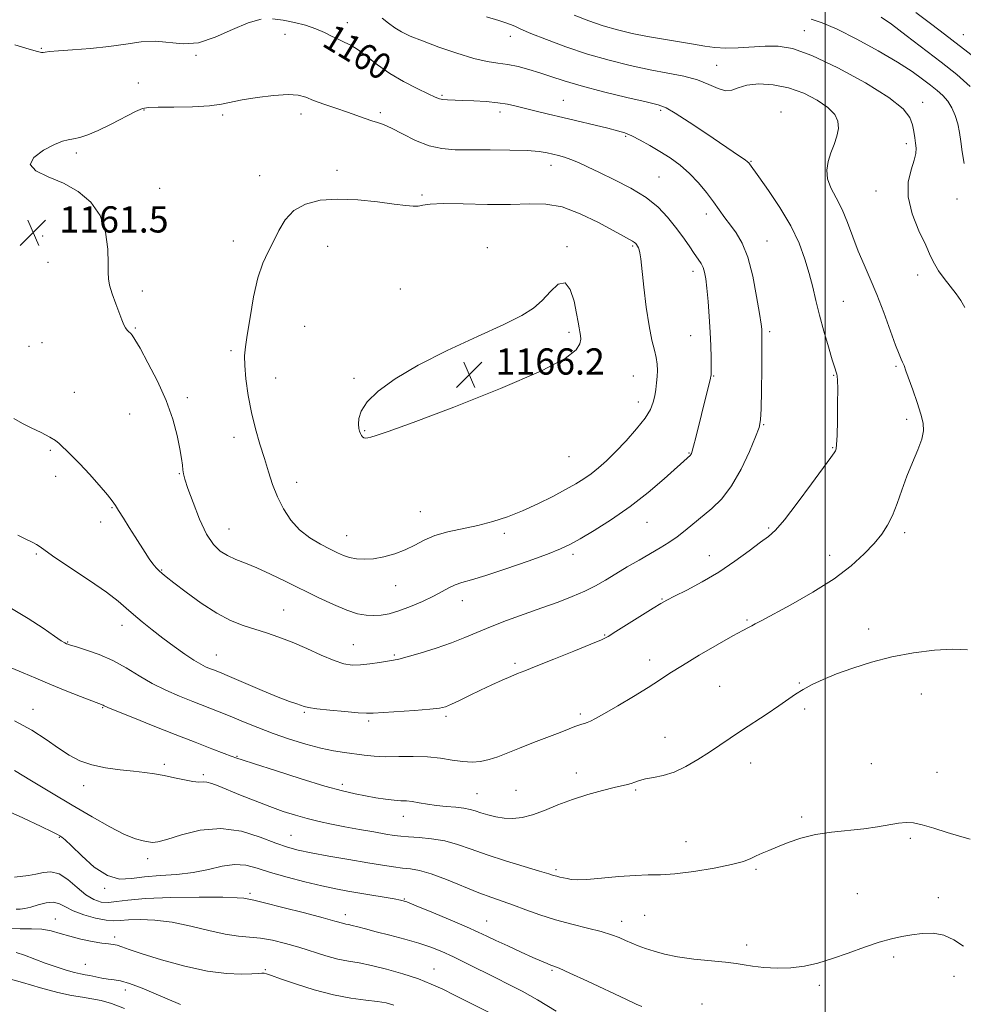
# Model space of a CAD drawing. Extents: x 2067300 to 2070200, y 349800 to 352700.
# Drawn here: x 2068754 to 2069042, y 351150 to 351450 of the extents above; entities that cross this region are included whole.
import ezdxf
from ezdxf.enums import TextEntityAlignment as Align

# ---------------------------------------------------------------- set-up
doc = ezdxf.new("R2010")
doc.units = 0
doc.header["$MEASUREMENT"] = 0
for name, color, linetype, lineweight in [('32000', 7, 'Continuous', 0), ('DTM SPOT ELEVATION', 2, 'Continuous', 13), ('INDEX CONTOUR', 41, 'Continuous', 13), ('INDEX CONTOUR LABEL', 244, 'Continuous', 0), ('INTERMEDIATE CONTOUR', 44, 'Continuous', 0), ('SPOT ELEVATION', 7, 'Continuous', 0)]:
    doc.layers.add(name, color=color, linetype=linetype, lineweight=lineweight)
doc.styles.add('Style-ITALICS', font='ITALICS.shx')

# ---------------------------------------------------------------- blocks, each defined once
blk = doc.blocks.new('SPOT')
at = {"layer": 'SPOT ELEVATION'}
for p, q in [((-3.91, -3.91), (3.82, 3.81)), ((-1.65, 3.77), (1.72, -3.93))]:
    blk.add_line(p, q, dxfattribs=at)

msp = doc.modelspace()

# ---------------------------------------------------------------- linework, layer by layer
at = {"layer": '32000', "flags": 128}
msp.add_lwpolyline([(2069000, 350000), (2069000, 352500)], dxfattribs=at)
at = {"layer": 'DTM SPOT ELEVATION'}
for p in [(2068854.34, 351449.07, 1159.4), (2068835.32, 351445.49, 1160.7), (2068904.02, 351444.97, 1156.6), (2068993.64, 351446.61, 1153.2), (2069042.13, 351445.4, 1147.1), (2068761.01, 351441.27, 1159.9), (2068808.21, 351439.1, 1160.1), (2068966.98, 351436.11, 1155.1), (2068790.61, 351430.67, 1161.2), (2068883.14, 351426.97, 1159.8), (2068920.17, 351425.42, 1159.1), (2069029.77, 351424.82, 1153.5), (2068792.28, 351422.43, 1162.1), (2068816.26, 351420.9, 1162.3), (2068840.2, 351421.23, 1162.5), (2068864.36, 351421.66, 1161.7), (2068900.91, 351421.89, 1160.5), (2068949.88, 351422.35, 1158.3), (2068986.58, 351421.83, 1157.5), (2068939.23, 351414.41, 1160.2), (2069024.76, 351412.22, 1154.4), (2068771.73, 351409.33, 1162.3), (2068916.39, 351405.62, 1162.6), (2068977.41, 351406.79, 1157.9), (2068827.54, 351402.47, 1163.4), (2068851.18, 351404.03, 1163.6), (2068949.39, 351402.04, 1161.1), (2068797.13, 351398.52, 1162.5), (2068877.04, 351396.54, 1163.8), (2069015.56, 351397.77, 1154.6), (2069040.2, 351395.29, 1152.6), (2068963.82, 351390.72, 1160.5), (2068761.41, 351384.01, 1161.4), (2068819.57, 351382.51, 1163.4), (2068982.28, 351382.46, 1159.2), (2068848.32, 351380.84, 1164.8), (2068896.97, 351380.44, 1165.4), (2068921.35, 351380.78, 1165.9), (2068941.29, 351380.96, 1164.2), (2068763.04, 351376, 1161.5), (2068959.68, 351373.28, 1162.5), (2069028.26, 351372.16, 1154.6), (2068791.79, 351367.3, 1162.3), (2068870.52, 351367.85, 1165.3), (2069005.58, 351364.12, 1157.1), (2068789.72, 351356.01, 1162.1), (2068841.26, 351356.49, 1165.2), (2068921.93, 351354.7, 1166.3), (2068983.11, 351354.85, 1159.7), (2068761.16, 351351.45, 1161.2), (2068958.99, 351353.6, 1162.8), (2068757.28, 351350.34, 1160.8), (2068818.88, 351349.11, 1163.7), (2069021.65, 351344.25, 1156.2), (2068832.45, 351340.68, 1164.8), (2068856.39, 351340.67, 1165.9), (2068941.5, 351341.3, 1164.9), (2068966.05, 351341.37, 1161.9), (2069002.65, 351341.5, 1158.1), (2068771.1, 351336.39, 1160.8), (2068805.58, 351334.72, 1162.3), (2068943.08, 351333.38, 1164.6), (2068787.96, 351329.75, 1161.3), (2069024.86, 351328.1, 1156.4), (2068859.61, 351324.64, 1166.1), (2068981.26, 351326.45, 1159.9), (2068819.74, 351322.67, 1163.5), (2068763.74, 351318.63, 1159.8), (2069002.35, 351319.51, 1158.1), (2068921.92, 351316.77, 1165.1), (2068958.5, 351317.85, 1162.1), (2068765.36, 351310.71, 1159.5), (2068803.13, 351311.53, 1161.9), (2068838.87, 351308.87, 1164.5), (2068782.54, 351301.2, 1159.9), (2068876.6, 351299.92, 1164.9), (2068779.15, 351296.79, 1159.6), (2068818.19, 351294.7, 1162.9), (2068945.68, 351296.71, 1161.2), (2068982.81, 351294.99, 1158.2), (2068854.13, 351292.6, 1164.8), (2068902.23, 351293.39, 1163.6), (2069024.29, 351293.58, 1155.6), (2068759.47, 351287.03, 1157.8), (2068923.12, 351286.91, 1161.6), (2068964.75, 351286.51, 1158.7), (2069001.43, 351286.62, 1156.7), (2068797.66, 351282.18, 1160.1), (2068869.11, 351277.35, 1163.2), (2068950.32, 351273.3, 1158.1), (2068889.43, 351272.83, 1161.3), (2068834.9, 351269.95, 1160.9), (2068785.56, 351265.27, 1157.4), (2068976.15, 351266.95, 1156.2), (2068932.79, 351262.3, 1158.1), (2069013.35, 351264.13, 1154.4), (2068769.08, 351260.22, 1156.1), (2068856.19, 351259.36, 1160.9), (2068814.38, 351256.21, 1158.8), (2068868.7, 351256.27, 1160.2), (2068905.42, 351253.74, 1158.3), (2068946.51, 351254.7, 1156.6), (2068967.89, 351246.67, 1154.9), (2068992.17, 351247.72, 1154.1), (2069029.39, 351244.37, 1153.4), (2068779.73, 351240.23, 1153.9), (2068758.49, 351239.68, 1152.7), (2068841.21, 351238.72, 1157.8), (2068884.38, 351237.52, 1157.7), (2068925.38, 351238.28, 1156.3), (2068993.75, 351239.77, 1153.7), (2068860.84, 351236.1, 1157.7), (2068951.22, 351231.1, 1154.7), (2068820.66, 351225.32, 1154.1), (2068798.55, 351222.89, 1152.3), (2068977.36, 351223.31, 1153.4), (2069014.11, 351223.15, 1152.7), (2068810.38, 351219.78, 1152.3), (2068924.19, 351220.23, 1154.6), (2069034.14, 351220.44, 1152.6), (2068773.91, 351216.41, 1151.4), (2068852.82, 351216.75, 1154.4), (2068893.83, 351213.98, 1154.9), (2068905.75, 351214.99, 1154.9), (2068942.23, 351215.02, 1153.8), (2068871.35, 351207.03, 1153.3), (2068992.88, 351206.88, 1152.3), (2068837.13, 351201.27, 1150.9), (2068766.5, 351200.63, 1147.9), (2068957.56, 351199.31, 1152.8), (2069026.03, 351200.28, 1151.8), (2068793.42, 351194.09, 1149.5), (2068917.92, 351190.82, 1152.3), (2068978.93, 351190.92, 1151.8), (2068780.32, 351185.06, 1147.8), (2068824.6, 351183.52, 1146.3), (2069009.81, 351183.49, 1150.8), (2068871.69, 351181.87, 1148.1), (2069034.51, 351182.25, 1150.5), (2068765.25, 351175.77, 1142.7), (2068853.69, 351177.01, 1146.5), (2068896.81, 351175.09, 1148.8), (2068938.01, 351175.02, 1150.6), (2068944.95, 351176.81, 1151.1), (2068783.36, 351170.21, 1142.4), (2068976.11, 351167.76, 1150.5), (2069020.94, 351164.13, 1149.7), (2068774.45, 351161.86, 1140.9), (2068829.29, 351160.32, 1142.2), (2068880.71, 351160.51, 1144.8), (2068916.74, 351160.1, 1147.8), (2069039.32, 351158.22, 1149.3), (2068786.66, 351154.1, 1139.416), (2068998.24, 351155.47, 1149.7), (2068962.52, 351149.84, 1148.8)]:
    msp.add_point(p, dxfattribs=at)
at = {"layer": 'INDEX CONTOUR'}
for points in [[(2069044.217, 351429.659, 1150), (2069040.15, 351433.279, 1150), (2069035.4, 351436.999, 1150), (2069024.732, 351445.229, 1150), (2069020.2699, 351448.604, 1150), (2069017.115, 351450.807, 1150)], [(2068752.595, 351328.373, 1160), (2068755.285, 351326.88, 1160), (2068757.912, 351325.568, 1160), (2068760.919, 351324.096, 1160), (2068763.571, 351322.725, 1160), (2068765.329, 351321.641, 1160), (2068766.467, 351320.722, 1160), (2068767.455, 351319.7721, 1160), (2068768.71, 351318.587, 1160), (2068770.427, 351316.931, 1160), (2068772.741, 351314.558, 1160), (2068775.662, 351311.388, 1160), (2068778.679, 351307.994, 1160), (2068781.153, 351305.112, 1160), (2068782.652, 351303.234, 1160), (2068783.58, 351301.874, 1160), (2068784.551, 351300.299, 1160), (2068786.021, 351297.976, 1160), (2068787.828, 351295.149, 1160), (2068789.655, 351292.263, 1160), (2068792.6261, 351287.469, 1160), (2068793.857, 351285.609, 1160), (2068795.003, 351284.083, 1160), (2068796.048, 351282.863, 1160), (2068796.959, 351281.917, 1160), (2068797.806, 351281.134, 1160), (2068799.09, 351280.093, 1160), (2068801.415, 351278.293, 1160), (2068805.157, 351275.444, 1160), (2068809.777, 351272.1, 1160), (2068814.505, 351269.024, 1160), (2068818.739, 351266.798, 1160), (2068822.533, 351265.268, 1160), (2068826.108, 351264.101, 1160), (2068829.6761, 351262.987, 1160), (2068833.411, 351261.73, 1160), (2068837.479, 351260.1599, 1160), (2068841.931, 351258.207, 1160), (2068846.366, 351256.19, 1160), (2068850.266, 351254.529, 1160), (2068853.29, 351253.543, 1160), (2068855.797, 351253.162, 1160), (2068858.317, 351253.216, 1160), (2068861.211, 351253.538, 1160), (2068864.148, 351253.973, 1160), (2068868.367, 351254.641, 1160), (2068870.052, 351254.978, 1160), (2068872.583, 351255.636, 1160), (2068876.562, 351256.791, 1160), (2068881.38, 351258.3, 1160), (2068886.123, 351259.941, 1160), (2068890.143, 351261.542, 1160), (2068893.852, 351263.148, 1160), (2068897.93, 351264.856, 1160), (2068902.852, 351266.727, 1160), (2068908.281, 351268.678, 1160), (2068913.675, 351270.588, 1160), (2068918.586, 351272.369, 1160), (2068922.928, 351274.05, 1160), (2068926.709, 351275.6921, 1160), (2068929.99, 351277.358, 1160), (2068933.045, 351279.109, 1160), (2068936.206, 351281.01, 1160), (2068939.693, 351283.0861, 1160), (2068943.301, 351285.202, 1160), (2068949.704, 351288.914, 1160), (2068952.361, 351290.532, 1160), (2068954.862, 351292.233, 1160), (2068957.361, 351294.167, 1160), (2068965.517, 351300.944, 1160), (2068968.495, 351303.859, 1160), (2068971.491, 351307.786, 1160), (2068974.388, 351312.926, 1160), (2068976.93, 351318.346, 1160), (2068978.832, 351322.829, 1160), (2068979.904, 351325.633, 1160), (2068980.357, 351327.916, 1160), (2068980.501, 351331.309, 1160), (2068980.593, 351336.871, 1160), (2068980.675, 351343.369, 1160), (2068980.766, 351352.3969, 1160), (2068980.768, 351354.027, 1160), (2068980.748, 351354.792, 1160), (2068980.686, 351355.578, 1160), (2068980.478, 351357.181, 1160), (2068979.996, 351360.377, 1160), (2068979.142, 351365.581, 1160), (2068977.942, 351371.768, 1160), (2068976.454, 351377.551, 1160), (2068974.7469, 351381.869, 1160), (2068972.936, 351384.956, 1160), (2068971.152, 351387.37, 1160), (2068969.475, 351389.603, 1160), (2068965.946, 351394.41, 1160), (2068963.8059, 351397.254, 1160), (2068961.374, 351400.234, 1160), (2068958.684, 351403.087, 1160), (2068955.777, 351405.608, 1160), (2068952.727, 351407.827, 1160), (2068949.617, 351409.832, 1160), (2068946.544, 351411.681, 1160), (2068943.659, 351413.296, 1160), (2068941.125, 351414.569, 1160), (2068938.978, 351415.451, 1160), (2068936.73, 351416.134, 1160), (2068933.768, 351416.87, 1160), (2068920.0579, 351420.146, 1160), (2068915.68, 351421.208, 1160), (2068911.867, 351422.148, 1160), (2068905.831, 351423.655, 1160), (2068903.173, 351424.225, 1160), (2068900.207, 351424.678, 1160), (2068896.6661, 351425.017, 1160), (2068892.9209, 351425.252, 1160), (2068889.502, 351425.395, 1160), (2068884.86, 351425.518, 1160), (2068883.453, 351425.621, 1160), (2068882.38, 351425.857, 1160), (2068881.094, 351426.393, 1160), (2068878.971, 351427.411, 1160), (2068875.605, 351429.039, 1160), (2068871.466, 351431.169, 1160), (2068867.244, 351433.639, 1160), (2068863.503, 351436.26, 1160), (2068860.314, 351438.747, 1160), (2068857.626, 351440.789, 1160), (2068855.365, 351442.184, 1160), (2068853.378, 351443.15, 1160), (2068851.488, 351444.011, 1160), (2068849.523, 351445.019, 1160), (2068847.317, 351446.137, 1160), (2068844.704, 351447.259, 1160), (2068841.593, 351448.285, 1160), (2068838.189, 351449.166, 1160), (2068834.773, 351449.859, 1160), (2068831.508, 351450.276, 1160)], [(2068828.092, 351450.129, 1160), (2068824.107, 351449.08, 1160), (2068819.297, 351447.008, 1160), (2068814.043, 351444.649, 1160), (2068808.891, 351442.9581, 1160), (2068804.248, 351442.591, 1160), (2068795.801, 351443.454, 1160), (2068791.469, 351443.25, 1160), (2068786.802, 351442.581, 1160), (2068781.639, 351441.806, 1160), (2068775.993, 351441.216, 1160), (2068770.56, 351440.814, 1160), (2068766.204, 351440.53, 1160), (2068763.546, 351440.3079, 1160), (2068762.214, 351440.139, 1160), (2068761.589, 351440.0241, 1160), (2068761.033, 351440.001, 1160), (2068759.8351, 351440.252, 1160), (2068757.266, 351440.993, 1160), (2068752.908, 351442.348, 1160)], [(2068752.795, 351221.044, 1150), (2068757.982, 351217.833, 1150), (2068764.068, 351214.184, 1150), (2068770.431, 351210.425, 1150), (2068776.504, 351206.875, 1150), (2068781.929, 351203.818, 1150), (2068786.404, 351201.531, 1150), (2068789.721, 351200.186, 1150), (2068792.055, 351199.543, 1150), (2068793.68, 351199.262, 1150), (2068794.952, 351199.104, 1150), (2068796.573, 351199.247, 1150), (2068799.327, 351199.971, 1150), (2068803.759, 351201.367, 1150), (2068809.45, 351202.772, 1150), (2068815.742, 351203.333, 1150), (2068822.007, 351202.472, 1150), (2068827.75, 351200.723, 1150), (2068832.51, 351198.896, 1150), (2068836.084, 351197.612, 1150), (2068839.302, 351196.729, 1150), (2068843.255, 351195.915, 1150), (2068848.666, 351194.924, 1150), (2068854.795, 351193.8499, 1150), (2068860.534, 351192.869, 1150), (2068865.028, 351192.123, 1150), (2068868.432, 351191.602, 1150), (2068871.153, 351191.259, 1150), (2068873.621, 351190.9989, 1150), (2068876.352, 351190.534, 1150), (2068879.882, 351189.529, 1150), (2068884.522, 351187.788, 1150), (2068894.47, 351183.715, 1150), (2068898.346, 351182.257, 1150), (2068904.955, 351179.965, 1150), (2068908.757, 351178.554, 1150), (2068913.069, 351176.9901, 1150), (2068917.795, 351175.463, 1150), (2068922.773, 351174.126, 1150), (2068927.578, 351172.963, 1150), (2068931.72, 351171.918, 1150), (2068934.851, 351170.947, 1150), (2068937.207, 351170.037, 1150), (2068939.165, 351169.186, 1150), (2068941.06, 351168.385, 1150), (2068943.054, 351167.593, 1150), (2068945.266, 351166.763, 1150), (2068947.838, 351165.87, 1150), (2068951.01, 351164.977, 1150), (2068955.048, 351164.171, 1150), (2068960.019, 351163.516, 1150), (2068969.685, 351162.545, 1150), (2068972.85, 351162.143, 1150), (2068975.286, 351161.756, 1150), (2068977.881, 351161.364, 1150), (2068981.305, 351160.977, 1150), (2068985.347, 351160.734, 1150), (2068989.578, 351160.805, 1150), (2068993.683, 351161.325, 1150), (2068997.814, 351162.289, 1150), (2069002.238, 351163.656, 1150), (2069007.096, 351165.343, 1150), (2069012.019, 351167.095, 1150), (2069016.507, 351168.613, 1150), (2069020.213, 351169.678, 1150), (2069023.3859, 351170.38, 1150), (2069026.422, 351170.891, 1150), (2069029.629, 351171.299, 1150), (2069032.941, 351171.372, 1150), (2069036.2009, 351170.797, 1150), (2069039.287, 351169.384, 1150), (2069042.21, 351167.432, 1150)], [(2068753.311, 351165.543, 1140), (2068755.891, 351164.693, 1140), (2068762.211, 351162.291, 1140), (2068765.5371, 351161.13, 1140), (2068768.617, 351160.151, 1140), (2068771.152, 351159.424, 1140), (2068772.965, 351158.984, 1140), (2068774.365, 351158.713, 1140), (2068775.784, 351158.459, 1140), (2068779.503, 351157.729, 1140), (2068781.423, 351157.422, 1140), (2068783.184, 351157.224, 1140), (2068785.177, 351156.887, 1140), (2068787.921, 351156.098, 1140), (2068791.727, 351154.657, 1140), (2068796.063, 351152.843, 1140), (2068803.496, 351149.6201, 1140)]]:
    msp.add_polyline3d(points, dxfattribs=at)
at = {"layer": 'INTERMEDIATE CONTOUR'}
for points in [[(2068751.905, 351270.467, 1156), (2068757.004, 351267.423, 1156), (2068761.525, 351264.428, 1156), (2068764.994, 351262.022, 1156), (2068767.096, 351260.596, 1156), (2068768.155, 351259.937, 1156), (2068768.654, 351259.684, 1156), (2068769.079, 351259.511, 1156), (2068769.9301, 351259.23, 1156), (2068771.709, 351258.686, 1156), (2068774.74, 351257.748, 1156), (2068778.639, 351256.3799, 1156), (2068782.843, 351254.568, 1156), (2068786.9079, 351252.344, 1156), (2068790.862, 351249.924, 1156), (2068794.851, 351247.571, 1156), (2068798.972, 351245.491, 1156), (2068803.124, 351243.674, 1156), (2068807.157, 351242.052, 1156), (2068814.711, 351239.088, 1156), (2068818.543, 351237.548, 1156), (2068822.629, 351235.865, 1156), (2068827.015, 351234.085, 1156), (2068831.721, 351232.283, 1156), (2068836.703, 351230.547, 1156), (2068841.659, 351229.001, 1156), (2068846.225, 351227.781, 1156), (2068850.131, 351226.9729, 1156), (2068853.492, 351226.461, 1156), (2068859.421, 351225.709, 1156), (2068862.472, 351225.393, 1156), (2068865.943, 351225.224, 1156), (2068870.002, 351225.243, 1156), (2068874.3879, 351225.295, 1156), (2068878.733, 351225.176, 1156), (2068882.733, 351224.755, 1156), (2068886.33, 351224.199, 1156), (2068889.528, 351223.749, 1156), (2068892.362, 351223.606, 1156), (2068894.972, 351223.808, 1156), (2068897.53, 351224.353, 1156), (2068900.214, 351225.234, 1156), (2068903.244, 351226.42, 1156), (2068906.85, 351227.873, 1156), (2068911.1059, 351229.526, 1156), (2068919.251, 351232.63, 1156), (2068921.925, 351233.687, 1156), (2068923.68, 351234.3989, 1156), (2068924.876, 351234.859, 1156), (2068925.831, 351235.163, 1156), (2068926.676, 351235.401, 1156), (2068927.5001, 351235.664, 1156), (2068928.464, 351236.077, 1156), (2068930.026, 351236.897, 1156), (2068932.717, 351238.412, 1156), (2068936.815, 351240.774, 1156), (2068941.587, 351243.583, 1156), (2068946.045, 351246.298, 1156), (2068949.53, 351248.551, 1156), (2068952.693, 351250.654, 1156), (2068956.517, 351253.09, 1156), (2068961.615, 351256.151, 1156), (2068967.1389, 351259.36, 1156), (2068971.875, 351262.051, 1156), (2068974.92, 351263.734, 1156), (2068976.623, 351264.634, 1156), (2068977.644, 351265.157, 1156), (2068978.672, 351265.708, 1156), (2068980.508, 351266.706, 1156), (2068989.5509, 351271.579, 1156), (2068996.252, 351275.375, 1156), (2069002.749, 351279.464, 1156), (2069007.976, 351283.413, 1156), (2069011.95, 351287.053, 1156), (2069014.958, 351290.283, 1156), (2069017.27, 351293.088, 1156), (2069019.091, 351295.791, 1156), (2069020.612, 351298.801, 1156), (2069022.009, 351302.413, 1156), (2069023.417, 351306.4779, 1156), (2069024.957, 351310.734, 1156), (2069026.676, 351314.92, 1156), (2069028.313, 351318.775, 1156), (2069029.531, 351322.04, 1156), (2069030.0651, 351324.603, 1156), (2069029.933, 351326.948, 1156), (2069029.226, 351329.706, 1156), (2069028.069, 351333.28, 1156), (2069026.7321, 351337.149, 1156), (2069024.659, 351342.952, 1156), (2069024.087, 351344.487, 1156), (2069023.662, 351345.5171, 1156), (2069023.229, 351346.454, 1156), (2069022.586, 351347.952, 1156), (2069021.52, 351350.727, 1156), (2069017.895, 351360.7011, 1156), (2069015.781, 351366.216, 1156), (2069013.769, 351371.005, 1156), (2069011.894, 351375.26, 1156), (2069010.146, 351379.412, 1156), (2069008.5, 351383.763, 1156), (2069006.876, 351388.119, 1156), (2069005.179, 351392.161, 1156), (2069003.389, 351395.653, 1156), (2069001.792, 351398.698, 1156), (2069000.75, 351401.48, 1156), (2069000.522, 351404.158, 1156), (2069000.953, 351406.785, 1156), (2069001.7849, 351409.386, 1156), (2069002.759, 351411.971, 1156), (2069003.616, 351414.482, 1156), (2069004.094, 351416.843, 1156), (2069003.9399, 351419.015, 1156), (2069002.934, 351421.102, 1156), (2069000.867, 351423.243, 1156), (2068997.627, 351425.501, 1156), (2068993.502, 351427.62, 1156), (2068988.88, 351429.267, 1156), (2068984.156, 351430.183, 1156), (2068979.757, 351430.402, 1156), (2068976.116, 351430.03, 1156), (2068973.501, 351429.243, 1156), (2068971.525, 351428.491, 1156), (2068969.638, 351428.29, 1156), (2068967.366, 351428.991, 1156), (2068964.544, 351430.276, 1156), (2068961.084, 351431.66, 1156), (2068956.923, 351432.775, 1156), (2068952.085, 351433.731, 1156), (2068946.619, 351434.7531, 1156), (2068940.5961, 351436.033, 1156), (2068934.18, 351437.622, 1156), (2068927.56, 351439.535, 1156), (2068920.996, 351441.7321, 1156), (2068915.039, 351443.939, 1156), (2068910.312, 351445.8279, 1156), (2068907.23, 351447.154, 1156), (2068905.359, 351448.011, 1156), (2068904.057, 351448.577, 1156), (2068902.667, 351449.051, 1156), (2068900.471, 351449.72, 1156), (2068896.739, 351450.892, 1156)], [(2068753.805, 351292.765, 1158), (2068756.294, 351291.538, 1158), (2068758.17, 351290.6299, 1158), (2068759.529, 351289.912, 1158), (2068760.601, 351289.2, 1158), (2068762.1561, 351288.066, 1158), (2068765.1, 351286.023, 1158), (2068775.679, 351279.003, 1158), (2068780.859, 351275.435, 1158), (2068784.448, 351272.701, 1158), (2068786.919, 351270.56, 1158), (2068789.12, 351268.561, 1158), (2068791.735, 351266.342, 1158), (2068794.78, 351263.91, 1158), (2068798.103, 351261.363, 1158), (2068801.528, 351258.823, 1158), (2068804.775, 351256.506, 1158), (2068807.539, 351254.65, 1158), (2068809.604, 351253.417, 1158), (2068811.117, 351252.662, 1158), (2068812.316, 351252.165, 1158), (2068813.511, 351251.693, 1158), (2068815.297, 351250.966, 1158), (2068818.345, 351249.689, 1158), (2068828.391, 351245.441, 1158), (2068833.271, 351243.426, 1158), (2068836.713, 351242.087, 1158), (2068838.878, 351241.313, 1158), (2068841.188, 351240.54, 1158), (2068842.529, 351240.231, 1158), (2068844.985, 351239.87, 1158), (2068848.981, 351239.42, 1158), (2068853.6, 351238.964, 1158), (2068857.596, 351238.616, 1158), (2068860.151, 351238.466, 1158), (2068862.174, 351238.503, 1158), (2068874.803, 351239.332, 1158), (2068879.43, 351239.677, 1158), (2068882.405, 351240.001, 1158), (2068884.305, 351240.4489, 1158), (2068886.1, 351241.208, 1158), (2068888.555, 351242.403, 1158), (2068891.604, 351243.912, 1158), (2068894.975, 351245.551, 1158), (2068898.392, 351247.148, 1158), (2068901.561, 351248.577, 1158), (2068904.185, 351249.722, 1158), (2068906.193, 351250.562, 1158), (2068908.416, 351251.449, 1158), (2068911.914, 351252.828, 1158), (2068917.299, 351254.966, 1158), (2068923.402, 351257.406, 1158), (2068928.605, 351259.513, 1158), (2068931.795, 351260.869, 1158), (2068933.865, 351261.93, 1158), (2068936.211, 351263.366, 1158), (2068947.608, 351270.5, 1158), (2068949.966, 351271.944, 1158), (2068951.774, 351272.96, 1158), (2068954.121, 351274.159, 1158), (2068957.811, 351276.028, 1158), (2068962.51, 351278.541, 1158), (2068967.599, 351281.547, 1158), (2068972.506, 351284.8449, 1158), (2068976.8511, 351288.02, 1158), (2068980.302, 351290.609, 1158), (2068982.733, 351292.415, 1158), (2068984.8581, 351294.32, 1158), (2068987.6, 351297.474, 1158), (2068991.541, 351302.567, 1158), (2068995.913, 351308.447, 1158), (2069001.803, 351316.514, 1158), (2069002.79, 351317.911, 1158), (2069003.1449, 351318.5111, 1158), (2069003.351, 351319.117, 1158), (2069003.514, 351320.448, 1158), (2069003.647, 351323.208, 1158), (2069003.756, 351327.738, 1158), (2069003.832, 351332.955, 1158), (2069003.858, 351337.418, 1158), (2069003.823, 351340.054, 1158), (2069003.729, 351341.27, 1158), (2069003.583, 351341.842, 1158), (2069003.367, 351342.502, 1158), (2069002.957, 351343.806, 1158), (2069002.204, 351346.267, 1158), (2069001.028, 351350.183, 1158), (2068999.633, 351354.987, 1158), (2068998.291, 351359.898, 1158), (2068997.196, 351364.322, 1158), (2068996.229, 351368.421, 1158), (2068995.19, 351372.548, 1158), (2068993.878, 351376.997, 1158), (2068992.069, 351381.847, 1158), (2068989.538, 351387.119, 1158), (2068986.223, 351392.7, 1158), (2068982.731, 351397.938, 1158), (2068979.831, 351402.05, 1158), (2068976.978, 351406.041, 1158), (2068976.762, 351406.312, 1158), (2068976.376, 351406.656, 1158), (2068975.592, 351407.2359, 1158), (2068974.172, 351408.219, 1158), (2068963.641, 351415.362, 1158), (2068958.597, 351418.748, 1158), (2068954.338, 351421.525, 1158), (2068951.5371, 351423.141, 1158), (2068949.0849, 351424.042, 1158), (2068945.426, 351424.922, 1158), (2068939.524, 351426.307, 1158), (2068932.411, 351428.046, 1158), (2068925.64, 351429.82, 1158), (2068920.394, 351431.3719, 1158), (2068916.394, 351432.693, 1158), (2068912.993, 351433.837, 1158), (2068909.67, 351434.841, 1158), (2068906.394, 351435.679, 1158), (2068903.261, 351436.309, 1158), (2068900.263, 351436.752, 1158), (2068896.9819, 351437.2749, 1158), (2068892.898, 351438.212, 1158), (2068887.735, 351439.771, 1158), (2068882.1941, 351441.672, 1158), (2068877.222, 351443.513, 1158), (2068873.53, 351444.999, 1158), (2068870.875, 351446.255, 1158), (2068868.778, 351447.515, 1158), (2068866.838, 351448.943, 1158), (2068864.9701, 351450.425, 1158)], [(2069042.67, 351362.247, 1154), (2069041.4371, 351364.356, 1154), (2069039.968, 351366.442, 1154), (2069038.182, 351368.718, 1154), (2069036.305, 351371.084, 1154), (2069034.644, 351373.363, 1154), (2069033.379, 351375.499, 1154), (2069032.206, 351377.926, 1154), (2069030.6969, 351381.197, 1154), (2069028.627, 351385.656, 1154), (2069026.571, 351390.8069, 1154), (2069025.307, 351395.943, 1154), (2069025.36, 351400.467, 1154), (2069026.242, 351404.213, 1154), (2069027.2141, 351407.129, 1154), (2069027.694, 351409.231, 1154), (2069027.741, 351410.8339, 1154), (2069027.574, 351412.323, 1154), (2069027.363, 351414.009, 1154), (2069027.08, 351415.902, 1154), (2069026.647, 351417.94, 1154), (2069025.833, 351420.132, 1154), (2069023.777, 351422.782, 1154), (2069019.466, 351426.2669, 1154), (2069012.373, 351430.73, 1154), (2069003.919, 351435.359, 1154), (2068996.015, 351439.106, 1154), (2068990.092, 351441.195, 1154), (2068985.664, 351441.938, 1154), (2068981.771, 351441.918, 1154), (2068973.522, 351441.377, 1154), (2068969.703, 351441.279, 1154), (2068966.439, 351441.486, 1154), (2068963.335, 351441.948, 1154), (2068959.842, 351442.564, 1154), (2068955.571, 351443.255, 1154), (2068950.7769, 351444.015, 1154), (2068945.877, 351444.857, 1154), (2068941.201, 351445.799, 1154), (2068936.729, 351446.878, 1154), (2068932.353, 351448.137, 1154), (2068927.976, 351449.62, 1154), (2068923.539, 351451.376, 1154)], [(2069047.112, 351437.395, 1148), (2069035.11, 351446.601, 1148), (2069031.7249, 351449.179, 1148), (2069027.674, 351452.157, 1148)], [(2069042.426, 351406.131, 1152), (2069041.84, 351409.668, 1152), (2069041.4, 351412.806, 1152), (2069040.981, 351415.608, 1152), (2069040.449, 351418.218, 1152), (2069039.689, 351420.737, 1152), (2069038.6851, 351423.092, 1152), (2069037.442, 351425.164, 1152), (2069035.962, 351426.894, 1152), (2069034.218, 351428.445, 1152), (2069032.183, 351430.04, 1152), (2069029.753, 351431.889, 1152), (2069026.538, 351434.165, 1152), (2069022.0769, 351437.033, 1152), (2069016.171, 351440.518, 1152), (2069009.679, 351444.101, 1152), (2069003.7231, 351447.123, 1152), (2068999.161, 351449.089, 1152), (2068995.797, 351450.156, 1152)], [(2068811.3919, 351293.1329, 1162), (2068813.469, 351289.94, 1162), (2068815.553, 351287.903, 1162), (2068817.786, 351286.54, 1162), (2068820.306, 351285.413, 1162), (2068823.249, 351284.2451, 1162), (2068826.753, 351282.807, 1162), (2068830.894, 351280.928, 1162), (2068835.524, 351278.7, 1162), (2068845.399, 351273.828, 1162), (2068850.097, 351271.605, 1162), (2068854.188, 351269.874, 1162), (2068857.44, 351268.826, 1162), (2068860.054, 351268.348, 1162), (2068862.339, 351268.252, 1162), (2068864.592, 351268.396, 1162), (2068867.07, 351268.839, 1162), (2068870.016, 351269.689, 1162), (2068873.546, 351270.993, 1162), (2068877.2549, 351272.567, 1162), (2068880.609, 351274.1661, 1162), (2068883.221, 351275.582, 1162), (2068885.291, 351276.756, 1162), (2068887.1679, 351277.662, 1162), (2068889.253, 351278.349, 1162), (2068892.154, 351279.143, 1162), (2068896.53, 351280.442, 1162), (2068902.681, 351282.485, 1162), (2068909.456, 351284.871, 1162), (2068915.346, 351287.039, 1162), (2068919.309, 351288.618, 1162), (2068922.183, 351289.988, 1162), (2068925.28, 351291.72, 1162), (2068929.595, 351294.263, 1162), (2068934.873, 351297.582, 1162), (2068940.547, 351301.521, 1162), (2068946.062, 351305.841, 1162), (2068950.919, 351309.981, 1162), (2068958.968, 351317.177, 1162), (2068959.119, 351317.371, 1162), (2068959.273, 351317.685, 1162), (2068959.5119, 351318.432, 1162), (2068959.923, 351319.973, 1162), (2068960.564, 351322.544, 1162), (2068962.306, 351329.626, 1162), (2068965.0669, 351340.627, 1162), (2068965.203, 351341.254, 1162), (2068965.232, 351341.546, 1162), (2068965.243, 351341.9351, 1162), (2068965.25, 351342.767, 1162), (2068965.251, 351344.368, 1162), (2068965.236, 351346.9759, 1162), (2068965.167, 351350.493, 1162), (2068964.998, 351354.735, 1162), (2068964.704, 351359.448, 1162), (2068964.335, 351364.1009, 1162), (2068963.962, 351368.092, 1162), (2068963.63, 351370.977, 1162), (2068963.281, 351372.955, 1162), (2068962.833, 351374.385, 1162), (2068962.205, 351375.614, 1162), (2068961.322, 351376.944, 1162), (2068960.108, 351378.666, 1162), (2068958.5161, 351380.985, 1162), (2068956.593, 351383.762, 1162), (2068954.416, 351386.769, 1162), (2068951.996, 351389.812, 1162), (2068949.094, 351392.824, 1162), (2068945.405, 351395.772, 1162), (2068940.8, 351398.603, 1162), (2068935.837, 351401.197, 1162), (2068931.25, 351403.415, 1162), (2068927.6, 351405.154, 1162), (2068924.778, 351406.459, 1162), (2068922.505, 351407.412, 1162), (2068920.533, 351408.097, 1162), (2068918.74, 351408.603, 1162), (2068917.037, 351409.0241, 1162), (2068915.243, 351409.428, 1162), (2068912.826, 351409.794, 1162), (2068909.161, 351410.076, 1162), (2068903.905, 351410.243, 1162), (2068897.833, 351410.316, 1162), (2068891.999, 351410.329, 1162), (2068887.189, 351410.36, 1162), (2068883.117, 351410.67, 1162), (2068879.229, 351411.5619, 1162), (2068875.142, 351413.196, 1162), (2068871.169, 351415.161, 1162), (2068867.792, 351416.899, 1162), (2068865.335, 351418.004, 1162), (2068863.484, 351418.654, 1162), (2068861.765, 351419.179, 1162), (2068859.764, 351419.8501, 1162), (2068854.327, 351421.765, 1162), (2068850.7951, 351422.973, 1162), (2068847.171, 351424.226, 1162), (2068844.011, 351425.391, 1162), (2068841.627, 351426.343, 1162), (2068839.354, 351426.975, 1162), (2068836.282, 351427.184, 1162), (2068831.837, 351426.919, 1162), (2068826.784, 351426.317, 1162), (2068822.224, 351425.566, 1162), (2068815.948, 351424.193, 1162), (2068812.26, 351423.717, 1162), (2068807.071, 351423.443, 1162), (2068801.373, 351423.325, 1162), (2068796.594, 351423.297, 1162), (2068793.703, 351423.2499, 1162), (2068791.849, 351422.911, 1162), (2068789.722, 351421.966, 1162), (2068782.294, 351418.145, 1162), (2068778.333, 351416.211, 1162), (2068775.164, 351414.866, 1162), (2068772.745, 351414.06, 1162), (2068770.858, 351413.623, 1162), (2068769.236, 351413.3529, 1162), (2068767.438, 351412.916, 1162), (2068764.973, 351411.945, 1162), (2068761.681, 351410.206, 1162), (2068758.721, 351408.01, 1162), (2068757.579, 351405.801, 1162), (2068759.294, 351403.895, 1162), (2068763.099, 351402.103, 1162), (2068767.779, 351400.106, 1162), (2068772.267, 351397.607, 1162), (2068776.089, 351394.3861, 1162), (2068778.921, 351390.243, 1162), (2068780.557, 351385.178, 1162), (2068781.263, 351379.986, 1162), (2068781.426, 351375.661, 1162), (2068781.405, 351372.873, 1162), (2068781.461, 351370.995, 1162), (2068781.829, 351369.077, 1162), (2068782.655, 351366.428, 1162), (2068783.734, 351363.391, 1162), (2068785.553, 351358.444, 1162), (2068786.127, 351356.968, 1162), (2068786.625, 351355.9761, 1162), (2068787.147, 351355.304, 1162), (2068787.684, 351354.814, 1162), (2068788.2, 351354.372, 1162), (2068788.725, 351353.762, 1162), (2068789.566, 351352.439, 1162), (2068791.097, 351349.773, 1162), (2068793.526, 351345.375, 1162), (2068796.392, 351339.797, 1162), (2068799.07, 351333.8291, 1162), (2068801.062, 351328.173, 1162), (2068802.398, 351323.184, 1162), (2068803.239, 351319.128, 1162), (2068803.735, 351316.177, 1162), (2068804.01, 351314.128, 1162), (2068804.175, 351312.68, 1162), (2068804.366, 351311.464, 1162), (2068804.801, 351309.828, 1162), (2068805.717, 351307.048, 1162), (2068807.267, 351302.718, 1162), (2068809.254, 351297.691, 1162), (2068811.3919, 351293.1329, 1162)], [(2068936.122, 351318.238, 1164), (2068939.321, 351321.603, 1164), (2068942.498, 351325.185, 1164), (2068945.1069, 351328.489, 1164), (2068946.7479, 351331.146, 1164), (2068947.619, 351333.311, 1164), (2068948.064, 351335.266, 1164), (2068948.372, 351337.238, 1164), (2068948.607, 351339.225, 1164), (2068948.773, 351341.168, 1164), (2068948.864, 351343.039, 1164), (2068948.808, 351344.922, 1164), (2068948.522, 351346.931, 1164), (2068947.953, 351349.243, 1164), (2068947.182, 351352.296, 1164), (2068946.325, 351356.589, 1164), (2068945.4871, 351362.318, 1164), (2068944.746, 351368.466, 1164), (2068943.797, 351377.052, 1164), (2068943.559, 351378.853, 1164), (2068943.357, 351379.794, 1164), (2068943.111, 351380.452, 1164), (2068942.832, 351380.971, 1164), (2068942.55, 351381.388, 1164), (2068942.27, 351381.741, 1164), (2068941.901, 351382.083, 1164), (2068941.323, 351382.4681, 1164), (2068940.357, 351382.996, 1164), (2068938.579, 351383.934, 1164), (2068930.872, 351388.102, 1164), (2068925.3451, 351390.813, 1164), (2068919.806, 351392.9, 1164), (2068914.85, 351393.7731, 1164), (2068909.909, 351393.8079, 1164), (2068904.124, 351393.622, 1164), (2068897.02, 351393.684, 1164), (2068889.661, 351393.887, 1164), (2068883.496, 351393.976, 1164), (2068879.5759, 351393.775, 1164), (2068877.363, 351393.422, 1164), (2068875.918, 351393.131, 1164), (2068874.371, 351393.08, 1164), (2068872.112, 351393.296, 1164), (2068868.597, 351393.769, 1164), (2068863.518, 351394.439, 1164), (2068857.51, 351395.051, 1164), (2068851.441, 351395.3, 1164), (2068846.05, 351394.9189, 1164), (2068841.54, 351393.786, 1164), (2068837.9829, 351391.816, 1164), (2068835.38, 351389.009, 1164), (2068833.4399, 351385.715, 1164), (2068831.802, 351382.3689, 1164), (2068830.178, 351379.2181, 1164), (2068828.575, 351375.755, 1164), (2068827.075, 351371.288, 1164), (2068825.75, 351365.451, 1164), (2068824.646, 351359.204, 1164), (2068823.801, 351353.832, 1164), (2068823.247, 351350.206, 1164), (2068822.995, 351347.526, 1164), (2068823.051, 351344.571, 1164), (2068823.419, 351340.43, 1164), (2068824.093, 351335.419, 1164), (2068825.067, 351330.161, 1164), (2068826.307, 351325.171, 1164), (2068827.685, 351320.523, 1164), (2068829.043, 351316.186, 1164), (2068830.283, 351312.12, 1164), (2068831.536, 351308.252, 1164), (2068832.989, 351304.504, 1164), (2068834.805, 351300.841, 1164), (2068837.049, 351297.407, 1164), (2068839.764, 351294.389, 1164), (2068842.912, 351291.929, 1164), (2068846.148, 351289.997, 1164), (2068849.049, 351288.514, 1164), (2068851.321, 351287.404, 1164), (2068853.188, 351286.594, 1164), (2068855.003, 351286.009, 1164), (2068857.066, 351285.604, 1164), (2068859.476, 351285.44, 1164), (2068862.278, 351285.609, 1164), (2068865.463, 351286.175, 1164), (2068868.798, 351287.104, 1164), (2068871.994, 351288.335, 1164), (2068874.881, 351289.786, 1164), (2068877.756, 351291.2911, 1164), (2068881.0349, 351292.66, 1164), (2068885.008, 351293.766, 1164), (2068894.111, 351295.728, 1164), (2068898.664, 351296.927, 1164), (2068903.176, 351298.403, 1164), (2068907.761, 351300.214, 1164), (2068912.4499, 351302.361, 1164), (2068916.949, 351304.621, 1164), (2068920.882, 351306.713, 1164), (2068923.9879, 351308.443, 1164), (2068926.48, 351309.96, 1164), (2068928.686, 351311.4999, 1164), (2068930.907, 351313.285, 1164), (2068933.332, 351315.48, 1164), (2068936.122, 351318.238, 1164)], [(2068924.231, 351360.445, 1166), (2068923.462, 351364.146, 1166), (2068922.313, 351367.741, 1166), (2068920.714, 351369.795, 1166), (2068918.64, 351369.316, 1166), (2068916.248, 351367.088, 1166), (2068913.7401, 351364.338, 1166), (2068911.117, 351361.988, 1166), (2068907.564, 351359.744, 1166), (2068902.069, 351357.006, 1166), (2068894.065, 351353.355, 1166), (2068884.791, 351349.085, 1166), (2068875.934, 351344.668, 1166), (2068868.874, 351340.5109, 1166), (2068863.748, 351336.748, 1166), (2068860.383, 351333.445, 1166), (2068858.554, 351330.657, 1166), (2068857.832, 351328.389, 1166), (2068857.733, 351326.634, 1166), (2068857.848, 351325.364, 1166), (2068858.061, 351324.459, 1166), (2068858.327, 351323.778, 1166), (2068858.615, 351323.21, 1166), (2068858.945, 351322.766, 1166), (2068859.349, 351322.489, 1166), (2068859.867, 351322.4089, 1166), (2068860.566, 351322.5, 1166), (2068861.5221, 351322.725, 1166), (2068863.094, 351323.171, 1166), (2068866.786, 351324.426, 1166), (2068874.386, 351327.202, 1166), (2068886.748, 351331.876, 1166), (2068900.986, 351337.491, 1166), (2068913.279, 351342.759, 1166), (2068920.732, 351346.669, 1166), (2068924.147, 351349.344, 1166), (2068925.255, 351351.19, 1166), (2068925.531, 351352.572, 1166), (2068925.443, 351353.709, 1166), (2068925.208, 351354.784, 1166), (2068924.982, 351356.014, 1166), (2068924.699, 351357.7671, 1166), (2068924.231, 351360.445, 1166)], [(2068751.83, 351252.36, 1154), (2068755.506, 351250.829, 1154), (2068759.329, 351249.145, 1154), (2068763.569, 351247.311, 1154), (2068768.314, 351245.374, 1154), (2068772.922, 351243.568, 1154), (2068779.8781, 351240.913, 1154), (2068780.205, 351240.753, 1154), (2068781.328, 351240.262, 1154), (2068784.056, 351239.129, 1154), (2068788.893, 351237.165, 1154), (2068795.134, 351234.661, 1154), (2068801.772, 351232.026, 1154), (2068807.899, 351229.628, 1154), (2068813.023, 351227.649, 1154), (2068816.751, 351226.2259, 1154), (2068818.859, 351225.434, 1154), (2068820.65, 351224.794, 1154), (2068822.236, 351224.263, 1154), (2068825.969, 351223.044, 1154), (2068832.414, 351220.969, 1154), (2068840.201, 351218.507, 1154), (2068847.473, 351216.285, 1154), (2068852.828, 351214.78, 1154), (2068856.661, 351213.862, 1154), (2068859.823, 351213.25, 1154), (2068862.971, 351212.716, 1154), (2068866, 351212.264, 1154), (2068868.615, 351211.953, 1154), (2068870.636, 351211.806, 1154), (2068872.334, 351211.716, 1154), (2068874.092, 351211.541, 1154), (2068876.221, 351211.186, 1154), (2068878.719, 351210.734, 1154), (2068881.51, 351210.316, 1154), (2068884.48, 351210.023, 1154), (2068887.36, 351209.796, 1154), (2068889.842, 351209.539, 1154), (2068891.738, 351209.173, 1154), (2068893.331, 351208.692, 1154), (2068895.0251, 351208.11, 1154), (2068897.126, 351207.462, 1154), (2068899.559, 351206.8629, 1154), (2068902.151, 351206.453, 1154), (2068904.7909, 351206.361, 1154), (2068907.601, 351206.682, 1154), (2068910.762, 351207.502, 1154), (2068914.413, 351208.849, 1154), (2068918.514, 351210.505, 1154), (2068922.983, 351212.196, 1154), (2068927.663, 351213.686, 1154), (2068932.088, 351214.896, 1154), (2068935.719, 351215.788, 1154), (2068939.763, 351216.732, 1154), (2068940.913, 351217.0731, 1154), (2068942.043, 351217.503, 1154), (2068943.409, 351217.984, 1154), (2068945.225, 351218.44, 1154), (2068947.647, 351218.854, 1154), (2068950.602, 351219.449, 1154), (2068953.958, 351220.508, 1154), (2068957.567, 351222.215, 1154), (2068961.226, 351224.354, 1154), (2068964.718, 351226.611, 1154), (2068967.917, 351228.753, 1154), (2068971.06, 351230.88, 1154), (2068974.478, 351233.169, 1154), (2068982.331, 351238.34, 1154), (2068985.879, 351240.728, 1154), (2068990.966, 351244.303, 1154), (2068993.282, 351245.772, 1154), (2068996.022, 351247.2459, 1154), (2068999.378, 351248.795, 1154), (2069003.489, 351250.466, 1154), (2069008.441, 351252.271, 1154), (2069014.122, 351254.064, 1154), (2069020.37, 351255.666, 1154), (2069026.9491, 351256.914, 1154), (2069033.341, 351257.727, 1154), (2069038.96, 351258.044, 1154), (2069043.397, 351257.851, 1154)], [(2068752.81, 351236.136, 1152), (2068758.138, 351233.301, 1152), (2068762.506, 351230.465, 1152), (2068766.192, 351227.87, 1152), (2068769.493, 351225.711, 1152), (2068772.7679, 351224.007, 1152), (2068776.393, 351222.731, 1152), (2068780.593, 351221.843, 1152), (2068785.003, 351221.241, 1152), (2068789.109, 351220.809, 1152), (2068792.545, 351220.433, 1152), (2068795.543, 351220.024, 1152), (2068798.483, 351219.4959, 1152), (2068801.615, 351218.81, 1152), (2068804.663, 351218.125, 1152), (2068807.224, 351217.647, 1152), (2068809.024, 351217.505, 1152), (2068810.322, 351217.524, 1152), (2068811.506, 351217.452, 1152), (2068812.952, 351217.071, 1152), (2068814.964, 351216.309, 1152), (2068821.712, 351213.536, 1152), (2068826.178, 351211.746, 1152), (2068830.675, 351210.016, 1152), (2068834.7651, 351208.5521, 1152), (2068838.509, 351207.3449, 1152), (2068842.088, 351206.331, 1152), (2068845.681, 351205.449, 1152), (2068849.448, 351204.64, 1152), (2068853.549, 351203.844, 1152), (2068858.013, 351203.03, 1152), (2068862.37, 351202.264, 1152), (2068866.024, 351201.636, 1152), (2068868.608, 351201.21, 1152), (2068870.678, 351200.941, 1152), (2068873.017, 351200.756, 1152), (2068876.208, 351200.567, 1152), (2068880.025, 351200.224, 1152), (2068884.039, 351199.563, 1152), (2068887.966, 351198.466, 1152), (2068892.108, 351197.002, 1152), (2068896.914, 351195.287, 1152), (2068902.577, 351193.457, 1152), (2068908.273, 351191.733, 1152), (2068912.922, 351190.358, 1152), (2068915.754, 351189.501, 1152), (2068917.24, 351189.036, 1152), (2068918.157, 351188.765, 1152), (2068919.14, 351188.523, 1152), (2068921.397, 351188.036, 1152), (2068922.615, 351187.813, 1152), (2068924.402, 351187.701, 1152), (2068927.37, 351187.808, 1152), (2068931.858, 351188.187, 1152), (2068937.106, 351188.671, 1152), (2068942.079, 351189.038, 1152), (2068946.0841, 351189.15, 1152), (2068949.788, 351189.21, 1152), (2068954.2, 351189.5051, 1152), (2068959.948, 351190.237, 1152), (2068966.139, 351191.261, 1152), (2068971.4971, 351192.347, 1152), (2068975.09, 351193.314, 1152), (2068977.341, 351194.167, 1152), (2068979.017, 351194.963, 1152), (2068980.78, 351195.761, 1152), (2068982.89, 351196.652, 1152), (2068985.507, 351197.731, 1152), (2068988.7531, 351199.037, 1152), (2068992.619, 351200.379, 1152), (2068997.057, 351201.505, 1152), (2069001.965, 351202.246, 1152), (2069011.788, 351203.207, 1152), (2069015.979, 351203.804, 1152), (2069022.392, 351204.948, 1152), (2069024.705, 351205.195, 1152), (2069026.93, 351205.073, 1152), (2069029.638, 351204.489, 1152), (2069033.202, 351203.422, 1152), (2069037.207, 351202.131, 1152), (2069041.0409, 351200.9441, 1152), (2069044.202, 351200.11, 1152)], [(2068748.534, 351209.656, 1148), (2068755.376, 351206.537, 1148), (2068760.929, 351203.956, 1148), (2068764.275, 351202.361, 1148), (2068765.898, 351201.543, 1148), (2068766.633, 351201.13, 1148), (2068767.254, 351200.727, 1148), (2068768.2919, 351199.856, 1148), (2068770.217, 351198.015, 1148), (2068773.319, 351194.973, 1148), (2068777.167, 351191.581, 1148), (2068781.154, 351188.9591, 1148), (2068784.841, 351187.92, 1148), (2068788.485, 351188.036, 1148), (2068792.513, 351188.573, 1148), (2068797.21, 351188.963, 1148), (2068802.293, 351189.313, 1148), (2068807.335, 351189.897, 1148), (2068811.982, 351190.862, 1148), (2068816.175, 351191.856, 1148), (2068819.925, 351192.398, 1148), (2068823.3289, 351192.136, 1148), (2068826.822, 351191.212, 1148), (2068830.923, 351189.899, 1148), (2068835.946, 351188.446, 1148), (2068841.378, 351187.029, 1148), (2068846.499, 351185.806, 1148), (2068850.788, 351184.884, 1148), (2068854.518, 351184.18, 1148), (2068858.159, 351183.562, 1148), (2068868.6349, 351181.853, 1148), (2068870.584, 351181.483, 1148), (2068872.425, 351180.918, 1148), (2068875.335, 351179.772, 1148), (2068880.064, 351177.819, 1148), (2068885.647, 351175.476, 1148), (2068890.691, 351173.319, 1148), (2068894.209, 351171.758, 1148), (2068896.834, 351170.53, 1148), (2068899.608, 351169.208, 1148), (2068903.262, 351167.495, 1148), (2068907.306, 351165.628, 1148), (2068910.939, 351163.975, 1148), (2068913.546, 351162.822, 1148), (2068915.252, 351162.108, 1148), (2068916.364, 351161.6881, 1148), (2068917.299, 351161.36, 1148), (2068918.911, 351160.706, 1148), (2068922.161, 351159.25, 1148), (2068927.562, 351156.736, 1148), (2068939.205, 351151.25, 1148), (2068942.44, 351149.744, 1148), (2068944.165, 351148.993, 1148)], [(2068752.813, 351188.454, 1146), (2068757.058, 351189.024, 1146), (2068759.352, 351189.44, 1146), (2068761.628, 351189.956, 1146), (2068763.954, 351190.155, 1146), (2068766.435, 351189.518, 1146), (2068769.129, 351187.74, 1146), (2068771.9, 351185.3611, 1146), (2068774.564, 351183.13, 1146), (2068776.987, 351181.6481, 1146), (2068779.246, 351180.909, 1146), (2068781.466, 351180.757, 1146), (2068783.908, 351181.025, 1146), (2068787.366, 351181.506, 1146), (2068792.767, 351181.9799, 1146), (2068800.537, 351182.272, 1146), (2068809.089, 351182.38, 1146), (2068816.334, 351182.346, 1146), (2068820.713, 351182.214, 1146), (2068822.7801, 351182.045, 1146), (2068824.293, 351181.784, 1146), (2068825.791, 351181.474, 1146), (2068829.077, 351180.688, 1146), (2068834.66, 351179.272, 1146), (2068841.215, 351177.568, 1146), (2068846.958, 351176.047, 1146), (2068850.54, 351175.069, 1146), (2068853.2339, 351174.313, 1146), (2068853.905, 351174.174, 1146), (2068854.6929, 351174.025, 1146), (2068855.822, 351173.772, 1146), (2068857.503, 351173.333, 1146), (2068859.899, 351172.687, 1146), (2068863.159, 351171.83, 1146), (2068867.305, 351170.77, 1146), (2068871.843, 351169.582, 1146), (2068876.15, 351168.358, 1146), (2068879.795, 351167.1439, 1146), (2068883.121, 351165.809, 1146), (2068886.659, 351164.178, 1146), (2068890.784, 351162.151, 1146), (2068899.5679, 351157.753, 1146), (2068903.549, 351155.798, 1146), (2068907.601, 351153.719, 1146), (2068912.329, 351151.061, 1146), (2068918.048, 351147.577, 1146)], [(2068753.321, 351178.756, 1144), (2068754.56, 351178.717, 1144), (2068756.005, 351178.894, 1144), (2068757.819, 351179.331, 1144), (2068760.075, 351180.004, 1144), (2068762.498, 351180.622, 1144), (2068764.728, 351180.826, 1144), (2068766.552, 351180.361, 1144), (2068768.37, 351179.393, 1144), (2068770.731, 351178.191, 1144), (2068773.97, 351177.0061, 1144), (2068777.56, 351176.011, 1144), (2068780.759, 351175.362, 1144), (2068783.082, 351175.154, 1144), (2068785.075, 351175.248, 1144), (2068787.541, 351175.441, 1144), (2068791.102, 351175.538, 1144), (2068795.654, 351175.36, 1144), (2068800.913, 351174.73, 1144), (2068806.557, 351173.5741, 1144), (2068812.115, 351172.221, 1144), (2068817.075, 351171.101, 1144), (2068821.098, 351170.512, 1144), (2068824.524, 351170.232, 1144), (2068827.86, 351169.906, 1144), (2068831.511, 351169.254, 1144), (2068835.458, 351168.29, 1144), (2068839.576, 351167.102, 1144), (2068847.74, 351164.5391, 1144), (2068851.409, 351163.525, 1144), (2068854.666, 351162.858, 1144), (2068857.916, 351162.314, 1144), (2068861.685, 351161.586, 1144), (2068866.301, 351160.449, 1144), (2068871.29, 351159.005, 1144), (2068875.982, 351157.443, 1144), (2068879.905, 351155.894, 1144), (2068883.402, 351154.285, 1144), (2068887.015, 351152.486, 1144), (2068903.2489, 351144.346, 1144)], [(2068751.027, 351172.966, 1142), (2068754.553, 351172.776, 1142), (2068758.013, 351172.773, 1142), (2068761.21, 351172.638, 1142), (2068764.038, 351172.1339, 1142), (2068766.752, 351171.349, 1142), (2068769.699, 351170.457, 1142), (2068773.08, 351169.6121, 1142), (2068776.503, 351168.9001, 1142), (2068779.428, 351168.391, 1142), (2068781.473, 351168.114, 1142), (2068782.888, 351167.943, 1142), (2068784.082, 351167.711, 1142), (2068785.5131, 351167.258, 1142), (2068787.841, 351166.445, 1142), (2068791.774, 351165.1361, 1142), (2068797.702, 351163.306, 1142), (2068804.737, 351161.363, 1142), (2068811.671, 351159.822, 1142), (2068817.497, 351159.062, 1142), (2068822.011, 351158.899, 1142), (2068825.21, 351159.015, 1142), (2068827.167, 351159.1369, 1142), (2068828.263, 351159.193, 1142), (2068828.95, 351159.158, 1142), (2068829.715, 351158.982, 1142), (2068831.176, 351158.5, 1142), (2068833.979, 351157.521, 1142), (2068838.519, 351155.959, 1142), (2068844.171, 351154.159, 1142), (2068850.057, 351152.572, 1142), (2068855.419, 351151.536, 1142), (2068859.972, 351150.938, 1142), (2068863.551, 351150.55, 1142), (2068866.17, 351150.135, 1142), (2068868.545, 351149.413, 1142)], [(2068750.511, 351157.689, 1138), (2068755.257, 351156.332, 1138), (2068760.761, 351154.743, 1138), (2068766.009, 351153.334, 1138), (2068770.227, 351152.41, 1138), (2068773.573, 351151.847, 1138), (2068776.443, 351151.416, 1138), (2068779.241, 351150.8809, 1138), (2068782.404, 351149.988, 1138), (2068786.381, 351148.48, 1138)]]:
    msp.add_polyline3d(points, dxfattribs=at)

# ---------------------------------------------------------------- block references
at = {"layer": 'SPOT ELEVATION'}
for p in [(2068758.493, 351385.089, 1161.487), (2068891.518, 351341.755, 1166.184)]:
    msp.add_blockref('SPOT', p, dxfattribs=at)

# ---------------------------------------------------------------- texts
at = {"layer": 'INDEX CONTOUR LABEL', "style": 'Style-ITALICS', "width": 0.875}
msp.add_text('1160', height=8, rotation=328.799999, dxfattribs=at).set_placement((2068848.344, 351445.616, 1160), align=Align.MIDDLE_LEFT)
at = {"layer": 'SPOT ELEVATION', "style": 'Style-ITALICS'}
for s, p in [('1161.5', (2068766.493, 351385.089, 1161.487)), ('1166.2', (2068899.518, 351341.755, 1166.184))]:
    msp.add_text(s, height=8, dxfattribs=at).set_placement(p)

doc.saveas('drawing.dxf')
